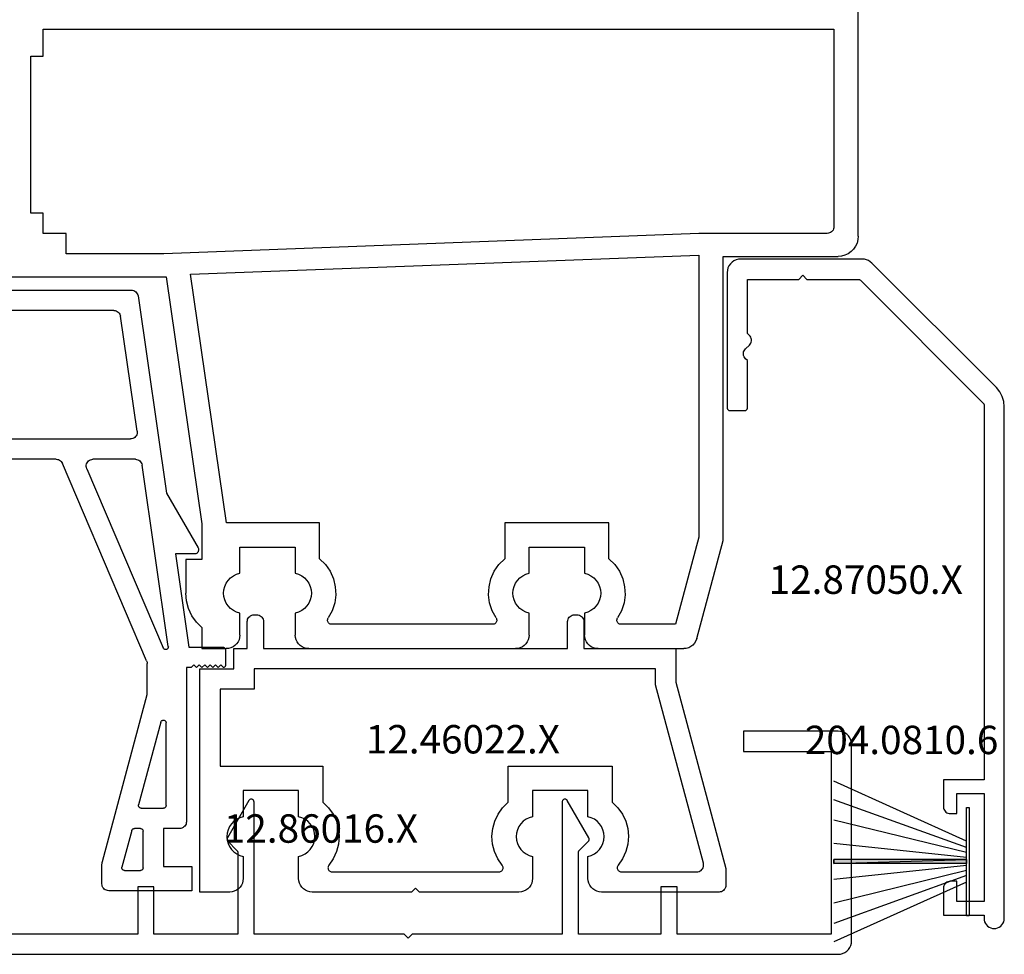
# Model space of a CAD drawing. Units: millimetres. Extents: x -1083 to 4234, y -12793 to -50.
# Drawn here: x 3687 to 3760, y -1125 to -1056 of the extents above; entities that cross this region are included whole.
import ezdxf
from ezdxf.enums import TextEntityAlignment as Align

# ---------------------------------------------------------------- set-up
doc = ezdxf.new("R2010")
doc.units = ezdxf.units.MM
for name, color, linetype in [('CrossSectionsGums', 1, 'Continuous'), ('CrossSectionsProfils', 7, 'Continuous'), ('CrossSectionsTexts', 3, 'Continuous')]:
    doc.layers.add(name, color=color, linetype=linetype)
doc.styles.get("Standard").update_dxf_attribs({"font": 'complex.shx', "height": 60})

# ---------------------------------------------------------------- blocks, each defined once
blk = doc.blocks.new('12_28063_X', base_point=(296.765, 1036.292))
at = {"layer": 'CrossSectionsProfils'}
for p, q in [((248.215, 1088.292), (250.015, 1088.292)), ((248.215, 1086.737), (248.215, 1088.292)), ((250.189, 1088.277), (250.015, 1088.292)), ((250.357, 1088.231), (250.189, 1088.277)), ((250.515, 1088.158), (250.357, 1088.231)), ((250.658, 1088.058), (250.515, 1088.158)), ((255.615, 1088.158), (255.472, 1088.058)), ((255.773, 1088.231), (255.615, 1088.158)), ((255.942, 1088.277), (255.773, 1088.231)), ((256.115, 1088.292), (255.942, 1088.277)), ((256.115, 1088.292), (271.415, 1088.292)), ((271.589, 1088.277), (271.415, 1088.292)), ((271.757, 1088.231), (271.589, 1088.277)), ((271.915, 1088.158), (271.757, 1088.231)), ((272.058, 1088.058), (271.915, 1088.158)), ((277.015, 1088.158), (276.872, 1088.058)), ((277.173, 1088.231), (277.015, 1088.158)), ((277.342, 1088.277), (277.173, 1088.231)), ((277.515, 1088.292), (277.342, 1088.277)), ((277.515, 1088.292), (283.854, 1088.292)), ((284.04, 1088.274), (283.854, 1088.292)), ((284.22, 1088.223), (284.04, 1088.274)), ((284.386, 1088.138), (284.22, 1088.223)), ((284.534, 1088.025), (284.386, 1088.138)), ((250.781, 1087.935), (250.658, 1088.058)), ((250.881, 1087.792), (250.781, 1087.935)), ((250.955, 1087.634), (250.881, 1087.792)), ((251, 1087.465), (250.955, 1087.634)), ((251.015, 1087.292), (251, 1087.465)), ((255.13, 1087.465), (255.115, 1087.292)), ((255.175, 1087.634), (255.13, 1087.465)), ((255.249, 1087.792), (255.175, 1087.634)), ((255.349, 1087.935), (255.249, 1087.792)), ((255.472, 1088.058), (255.349, 1087.935)), ((272.181, 1087.935), (272.058, 1088.058)), ((272.281, 1087.792), (272.181, 1087.935)), ((272.355, 1087.634), (272.281, 1087.792)), ((272.4, 1087.465), (272.355, 1087.634)), ((272.415, 1087.292), (272.4, 1087.465)), ((276.53, 1087.465), (276.515, 1087.292)), ((276.575, 1087.634), (276.53, 1087.465)), ((276.649, 1087.792), (276.575, 1087.634)), ((276.749, 1087.935), (276.649, 1087.792)), ((276.872, 1088.058), (276.749, 1087.935)), ((284.659, 1087.886), (284.534, 1088.025)), ((284.755, 1087.726), (284.659, 1087.886)), ((284.82, 1087.551), (284.755, 1087.726)), ((284.82, 1087.551), (286.765, 1080.292)), ((248.215, 1086.737), (247.801, 1086.33)), ((251.015, 1087.292), (251.015, 1085.661)), ((255.115, 1085.661), (255.115, 1087.292)), ((272.415, 1087.292), (272.415, 1085.661)), ((276.515, 1085.661), (276.515, 1087.292)), ((247.801, 1086.33), (247.466, 1085.856)), ((257.511, 1086.231), (257.509, 1086.177)), ((257.509, 1086.177), (257.516, 1086.124)), ((257.523, 1086.284), (257.511, 1086.231)), ((257.516, 1086.124), (257.533, 1086.072)), ((257.544, 1086.333), (257.523, 1086.284)), ((257.533, 1086.072), (257.559, 1086.025)), ((257.574, 1086.378), (257.544, 1086.333)), ((257.848, 1085.493), (257.559, 1086.025)), ((257.611, 1086.417), (257.574, 1086.378)), ((257.654, 1086.449), (257.611, 1086.417)), ((257.703, 1086.472), (257.654, 1086.449)), ((257.755, 1086.487), (257.703, 1086.472)), ((257.809, 1086.492), (257.755, 1086.487)), ((269.722, 1086.492), (257.809, 1086.492)), ((269.971, 1086.025), (269.683, 1085.493)), ((269.776, 1086.487), (269.722, 1086.492)), ((269.828, 1086.472), (269.776, 1086.487)), ((269.876, 1086.449), (269.828, 1086.472)), ((269.92, 1086.417), (269.876, 1086.449)), ((269.957, 1086.378), (269.92, 1086.417)), ((269.986, 1086.333), (269.957, 1086.378)), ((269.971, 1086.025), (269.997, 1086.072)), ((270.007, 1086.284), (269.986, 1086.333)), ((269.997, 1086.072), (270.014, 1086.124)), ((270.019, 1086.231), (270.007, 1086.284)), ((270.014, 1086.124), (270.022, 1086.177)), ((270.022, 1086.177), (270.019, 1086.231)), ((278.911, 1086.231), (278.909, 1086.177)), ((278.909, 1086.177), (278.916, 1086.124)), ((278.923, 1086.284), (278.911, 1086.231)), ((278.916, 1086.124), (278.933, 1086.072)), ((278.944, 1086.333), (278.923, 1086.284)), ((278.933, 1086.072), (278.959, 1086.025)), ((278.974, 1086.378), (278.944, 1086.333)), ((279.248, 1085.493), (278.959, 1086.025)), ((279.011, 1086.417), (278.974, 1086.378)), ((279.054, 1086.449), (279.011, 1086.417)), ((279.103, 1086.472), (279.054, 1086.449)), ((279.155, 1086.487), (279.103, 1086.472)), ((279.209, 1086.492), (279.155, 1086.487)), ((283.24, 1086.492), (279.209, 1086.492)), ((284.965, 1080.055), (283.24, 1086.492)), ((247.218, 1085.331), (247.066, 1084.77)), ((247.466, 1085.856), (247.218, 1085.331)), ((250.332, 1085.324), (250.153, 1085.14)), ((250.539, 1085.475), (250.332, 1085.324)), ((250.769, 1085.589), (250.539, 1085.475)), ((251.015, 1085.661), (250.769, 1085.589)), ((255.361, 1085.589), (255.115, 1085.661)), ((255.591, 1085.475), (255.361, 1085.589)), ((255.798, 1085.324), (255.591, 1085.475)), ((255.977, 1085.14), (255.798, 1085.324)), ((258.035, 1084.917), (257.848, 1085.493)), ((269.683, 1085.493), (269.496, 1084.917)), ((271.732, 1085.324), (271.553, 1085.14)), ((271.939, 1085.475), (271.732, 1085.324)), ((272.169, 1085.589), (271.939, 1085.475)), ((272.415, 1085.661), (272.169, 1085.589)), ((276.761, 1085.589), (276.515, 1085.661)), ((276.991, 1085.475), (276.761, 1085.589)), ((277.199, 1085.324), (276.991, 1085.475)), ((277.377, 1085.14), (277.199, 1085.324)), ((279.435, 1084.917), (279.248, 1085.493)), ((247.066, 1084.77), (247.015, 1084.192)), ((249.902, 1084.695), (249.837, 1084.447)), ((250.009, 1084.929), (249.902, 1084.695)), ((250.153, 1085.14), (250.009, 1084.929)), ((256.122, 1084.929), (255.977, 1085.14)), ((256.228, 1084.695), (256.122, 1084.929)), ((256.293, 1084.447), (256.228, 1084.695)), ((258.113, 1084.316), (258.035, 1084.917)), ((269.496, 1084.917), (269.418, 1084.316)), ((271.302, 1084.695), (271.237, 1084.447)), ((271.409, 1084.929), (271.302, 1084.695)), ((271.553, 1085.14), (271.409, 1084.929)), ((277.522, 1084.929), (277.377, 1085.14)), ((277.628, 1084.695), (277.522, 1084.929)), ((277.693, 1084.447), (277.628, 1084.695)), ((279.513, 1084.316), (279.435, 1084.917)), ((247.015, 1081.692), (247.015, 1084.192)), ((249.837, 1084.447), (249.815, 1084.192)), ((249.815, 1084.192), (249.837, 1083.936)), ((249.837, 1083.936), (249.902, 1083.688)), ((256.228, 1083.688), (256.293, 1083.936)), ((256.315, 1084.192), (256.293, 1084.447)), ((256.293, 1083.936), (256.315, 1084.192)), ((258.08, 1083.712), (258.113, 1084.316)), ((269.418, 1084.316), (269.45, 1083.712)), ((271.237, 1084.447), (271.215, 1084.192)), ((271.215, 1084.192), (271.237, 1083.936)), ((271.237, 1083.936), (271.302, 1083.688)), ((277.628, 1083.688), (277.693, 1083.936)), ((277.715, 1084.192), (277.693, 1084.447)), ((277.693, 1083.936), (277.715, 1084.192)), ((279.48, 1083.712), (279.513, 1084.316)), ((249.902, 1083.688), (250.009, 1083.455)), ((250.009, 1083.455), (250.153, 1083.243)), ((250.153, 1083.243), (250.332, 1083.059)), ((250.332, 1083.059), (250.539, 1082.908)), ((255.591, 1082.908), (255.798, 1083.059)), ((255.798, 1083.059), (255.977, 1083.243)), ((255.977, 1083.243), (256.122, 1083.455)), ((256.122, 1083.455), (256.228, 1083.688)), ((257.69, 1082.571), (257.937, 1083.123)), ((257.937, 1083.123), (258.08, 1083.712)), ((269.45, 1083.712), (269.593, 1083.123)), ((269.593, 1083.123), (269.841, 1082.571)), ((271.302, 1083.688), (271.409, 1083.455)), ((271.409, 1083.455), (271.553, 1083.243)), ((271.553, 1083.243), (271.732, 1083.059)), ((271.732, 1083.059), (271.939, 1082.908)), ((276.991, 1082.908), (277.199, 1083.059)), ((277.199, 1083.059), (277.377, 1083.243)), ((277.377, 1083.243), (277.522, 1083.455)), ((277.522, 1083.455), (277.628, 1083.688)), ((279.09, 1082.571), (279.337, 1083.123)), ((279.337, 1083.123), (279.48, 1083.712)), ((250.539, 1082.908), (250.769, 1082.795)), ((250.769, 1082.795), (251.015, 1082.722)), ((251.015, 1082.722), (251.015, 1080.792)), ((255.115, 1082.722), (255.361, 1082.795)), ((255.115, 1080.792), (255.115, 1082.722)), ((255.361, 1082.795), (255.591, 1082.908)), ((257.345, 1082.073), (257.69, 1082.571)), ((269.841, 1082.571), (270.185, 1082.073)), ((271.939, 1082.908), (272.169, 1082.795)), ((272.169, 1082.795), (272.415, 1082.722)), ((272.415, 1082.722), (272.415, 1080.792)), ((276.515, 1082.722), (276.761, 1082.795)), ((276.515, 1080.792), (276.515, 1082.722)), ((276.761, 1082.795), (276.991, 1082.908)), ((278.745, 1082.073), (279.09, 1082.571)), ((248.215, 1081.692), (247.015, 1081.692)), ((248.215, 1079.072), (248.215, 1081.692)), ((256.915, 1081.646), (257.345, 1082.073)), ((256.915, 1081.646), (256.915, 1078.992)), ((270.185, 1082.073), (270.615, 1081.646)), ((270.615, 1078.992), (270.615, 1081.646)), ((278.315, 1081.646), (278.745, 1082.073)), ((278.315, 1081.646), (278.315, 1078.992)), ((251.015, 1080.792), (255.115, 1080.792)), ((272.415, 1080.792), (276.515, 1080.792)), ((286.765, 1080.292), (286.765, 1059.292)), ((284.965, 1059.193), (284.965, 1080.055)), ((245.565, 1060.792), (248.215, 1079.072)), ((250.022, 1078.992), (247.359, 1060.618)), ((256.915, 1078.992), (250.022, 1078.992)), ((278.315, 1078.992), (270.615, 1078.992)), ((233.365, 1060.792), (245.565, 1060.792)), ((247.359, 1060.618), (284.965, 1059.193)), ((238.165, 1059.092), (238.165, 1057.592)), ((245.386, 1059.092), (238.165, 1059.092)), ((284.965, 1057.592), (245.386, 1059.092)), ((286.765, 1059.292), (295.265, 1059.292)), ((295.526, 1059.269), (295.265, 1059.292)), ((295.778, 1059.201), (295.526, 1059.269)), ((296.015, 1059.091), (295.778, 1059.201)), ((296.229, 1058.941), (296.015, 1059.091)), ((296.414, 1058.756), (296.229, 1058.941)), ((296.564, 1058.542), (296.414, 1058.756)), ((296.675, 1058.305), (296.564, 1058.542)), ((296.742, 1058.052), (296.675, 1058.305)), ((236.465, 1057.592), (236.465, 1056.092)), ((238.165, 1057.592), (236.465, 1057.592)), ((294.465, 1057.592), (284.965, 1057.592)), ((294.552, 1057.584), (294.465, 1057.592)), ((294.636, 1057.562), (294.552, 1057.584)), ((294.715, 1057.525), (294.636, 1057.562)), ((296.765, 1057.792), (296.742, 1058.052)), ((296.765, 1057.792), (296.765, 1036.792)), ((294.787, 1057.475), (294.715, 1057.525)), ((294.848, 1057.413), (294.787, 1057.475)), ((294.898, 1057.342), (294.848, 1057.413)), ((294.935, 1057.263), (294.898, 1057.342)), ((294.958, 1057.179), (294.935, 1057.263)), ((294.965, 1057.092), (294.958, 1057.179)), ((294.965, 1042.492), (294.965, 1057.092)), ((236.465, 1056.092), (235.565, 1056.092)), ((235.565, 1056.092), (235.565, 1044.492)), ((235.565, 1044.492), (236.465, 1044.492)), ((236.465, 1044.492), (236.465, 1042.492)), ((236.465, 1042.492), (294.965, 1042.492))]:
    blk.add_line(p, q, dxfattribs=at)
blk = doc.blocks.new('208_0502_6', base_point=(869.696, 132.231))
at = {"layer": 'CrossSectionsProfils'}
for p, q in [((847.493, 131.89), (847.473, 131.803)), ((847.529, 131.971), (847.493, 131.89)), ((847.578, 132.045), (847.529, 131.971)), ((847.64, 132.109), (847.578, 132.045)), ((847.713, 132.161), (847.64, 132.109)), ((847.793, 132.2), (847.713, 132.161)), ((847.879, 132.223), (847.793, 132.2)), ((847.968, 132.231), (847.879, 132.223)), ((890.425, 132.231), (847.968, 132.231)), ((890.514, 132.223), (890.425, 132.231)), ((890.6, 132.2), (890.514, 132.223)), ((890.68, 132.161), (890.6, 132.2)), ((890.752, 132.109), (890.68, 132.161)), ((890.814, 132.045), (890.752, 132.109)), ((890.864, 131.971), (890.814, 132.045)), ((890.899, 131.89), (890.864, 131.971)), ((890.92, 131.803), (890.899, 131.89)), ((847.473, 131.803), (845.361, 117.231)), ((893.031, 117.231), (890.92, 131.803)), ((848.792, 130.39), (848.771, 130.303)), ((848.827, 130.471), (848.792, 130.39)), ((848.877, 130.545), (848.827, 130.471)), ((848.939, 130.609), (848.877, 130.545)), ((849.011, 130.661), (848.939, 130.609)), ((849.091, 130.7), (849.011, 130.661)), ((849.177, 130.723), (849.091, 130.7)), ((849.266, 130.731), (849.177, 130.723)), ((849.266, 130.731), (856.946, 130.731)), ((857.033, 130.724), (856.946, 130.731)), ((857.117, 130.701), (857.033, 130.724)), ((857.196, 130.664), (857.117, 130.701)), ((857.268, 130.614), (857.196, 130.664)), ((857.329, 130.553), (857.268, 130.614)), ((857.379, 130.481), (857.329, 130.553)), ((857.416, 130.402), (857.379, 130.481)), ((857.439, 130.318), (857.416, 130.402)), ((858.977, 130.402), (858.954, 130.318)), ((859.013, 130.481), (858.977, 130.402)), ((859.063, 130.553), (859.013, 130.481)), ((859.125, 130.614), (859.063, 130.553)), ((859.196, 130.664), (859.125, 130.614)), ((859.275, 130.701), (859.196, 130.664)), ((859.36, 130.724), (859.275, 130.701)), ((859.446, 130.731), (859.36, 130.724)), ((859.446, 130.731), (878.946, 130.731)), ((879.033, 130.724), (878.946, 130.731)), ((879.117, 130.701), (879.033, 130.724)), ((879.196, 130.664), (879.117, 130.701)), ((879.268, 130.614), (879.196, 130.664)), ((879.329, 130.553), (879.268, 130.614)), ((879.379, 130.481), (879.329, 130.553)), ((879.416, 130.402), (879.379, 130.481)), ((879.439, 130.318), (879.416, 130.402)), ((880.977, 130.402), (880.954, 130.318)), ((881.013, 130.481), (880.977, 130.402)), ((881.063, 130.553), (881.013, 130.481)), ((881.125, 130.614), (881.063, 130.553)), ((881.196, 130.664), (881.125, 130.614)), ((881.275, 130.701), (881.196, 130.664)), ((881.36, 130.724), (881.275, 130.701)), ((881.446, 130.731), (881.36, 130.724)), ((881.446, 130.731), (889.127, 130.731)), ((889.216, 130.723), (889.127, 130.731)), ((889.302, 130.7), (889.216, 130.723)), ((889.382, 130.661), (889.302, 130.7)), ((889.454, 130.609), (889.382, 130.661)), ((889.516, 130.545), (889.454, 130.609)), ((889.566, 130.471), (889.516, 130.545)), ((889.601, 130.39), (889.566, 130.471)), ((889.622, 130.303), (889.601, 130.39)), ((847.54, 121.803), (848.771, 130.303)), ((857.446, 130.231), (857.439, 130.318)), ((857.446, 130.231), (857.446, 121.731)), ((858.954, 130.318), (858.946, 130.231)), ((858.946, 121.731), (858.946, 130.231)), ((879.446, 130.231), (879.439, 130.318)), ((879.446, 130.231), (879.446, 121.731)), ((880.954, 130.318), (880.946, 130.231)), ((880.946, 121.731), (880.946, 130.231)), ((889.622, 130.303), (890.854, 121.803)), ((847.54, 121.803), (847.535, 121.717)), ((847.535, 121.717), (847.544, 121.632)), ((847.544, 121.632), (847.568, 121.55)), ((857.416, 121.56), (857.439, 121.644)), ((857.439, 121.644), (857.446, 121.731)), ((858.946, 121.731), (858.954, 121.644)), ((858.954, 121.644), (858.977, 121.56)), ((879.416, 121.56), (879.439, 121.644)), ((879.439, 121.644), (879.446, 121.731)), ((880.946, 121.731), (880.954, 121.644)), ((880.954, 121.644), (880.977, 121.56)), ((890.825, 121.55), (890.849, 121.632)), ((890.849, 121.632), (890.859, 121.717)), ((890.859, 121.717), (890.854, 121.803)), ((847.568, 121.55), (847.606, 121.473)), ((847.606, 121.473), (847.656, 121.404)), ((847.656, 121.404), (847.718, 121.344)), ((847.718, 121.344), (847.788, 121.296)), ((847.788, 121.296), (847.866, 121.26)), ((847.866, 121.26), (847.949, 121.239)), ((847.949, 121.239), (848.034, 121.231)), ((856.946, 121.231), (848.034, 121.231)), ((856.946, 121.231), (857.033, 121.239)), ((857.033, 121.239), (857.117, 121.261)), ((857.117, 121.261), (857.196, 121.298)), ((857.196, 121.298), (857.268, 121.348)), ((857.268, 121.348), (857.329, 121.41)), ((857.329, 121.41), (857.379, 121.481)), ((857.379, 121.481), (857.416, 121.56)), ((858.977, 121.56), (859.013, 121.481)), ((859.013, 121.481), (859.063, 121.41)), ((859.063, 121.41), (859.125, 121.348)), ((859.125, 121.348), (859.196, 121.298)), ((859.196, 121.298), (859.275, 121.261)), ((859.275, 121.261), (859.36, 121.239)), ((859.36, 121.239), (859.446, 121.231)), ((878.946, 121.231), (859.446, 121.231)), ((878.946, 121.231), (879.033, 121.239)), ((879.033, 121.239), (879.117, 121.261)), ((879.117, 121.261), (879.196, 121.298)), ((879.196, 121.298), (879.268, 121.348)), ((879.268, 121.348), (879.329, 121.41)), ((879.329, 121.41), (879.379, 121.481)), ((879.379, 121.481), (879.416, 121.56)), ((880.977, 121.56), (881.013, 121.481)), ((881.013, 121.481), (881.063, 121.41)), ((881.063, 121.41), (881.125, 121.348)), ((881.125, 121.348), (881.196, 121.298)), ((881.196, 121.298), (881.275, 121.261)), ((881.275, 121.261), (881.36, 121.239)), ((881.36, 121.239), (881.446, 121.231)), ((890.359, 121.231), (881.446, 121.231)), ((890.359, 121.231), (890.445, 121.239)), ((890.445, 121.239), (890.527, 121.26)), ((890.527, 121.26), (890.605, 121.296)), ((890.605, 121.296), (890.676, 121.344)), ((890.676, 121.344), (890.737, 121.404)), ((890.737, 121.404), (890.788, 121.473)), ((890.788, 121.473), (890.825, 121.55)), ((847.235, 119.471), (847.199, 119.39)), ((847.284, 119.545), (847.235, 119.471)), ((847.346, 119.609), (847.284, 119.545)), ((847.418, 119.661), (847.346, 119.609)), ((847.499, 119.7), (847.418, 119.661)), ((847.585, 119.723), (847.499, 119.7)), ((847.673, 119.731), (847.585, 119.723)), ((847.673, 119.731), (850.809, 119.731)), ((850.898, 119.723), (850.809, 119.731)), ((850.984, 119.699), (850.898, 119.723)), ((851.065, 119.661), (850.984, 119.699)), ((851.138, 119.608), (851.065, 119.661)), ((851.2, 119.543), (851.138, 119.608)), ((851.249, 119.468), (851.2, 119.543)), ((851.284, 119.386), (851.249, 119.468)), ((853.106, 119.501), (853.067, 119.427)), ((853.156, 119.567), (853.106, 119.501)), ((853.217, 119.624), (853.156, 119.567)), ((853.287, 119.67), (853.217, 119.624)), ((853.363, 119.704), (853.287, 119.67)), ((853.444, 119.724), (853.363, 119.704)), ((853.527, 119.731), (853.444, 119.724)), ((853.527, 119.731), (884.866, 119.731)), ((884.949, 119.724), (884.866, 119.731)), ((885.03, 119.704), (884.949, 119.724)), ((885.106, 119.67), (885.03, 119.704)), ((885.176, 119.624), (885.106, 119.67)), ((885.236, 119.567), (885.176, 119.624)), ((885.287, 119.501), (885.236, 119.567)), ((885.326, 119.427), (885.287, 119.501)), ((887.144, 119.468), (887.109, 119.386)), ((887.193, 119.543), (887.144, 119.468)), ((887.255, 119.608), (887.193, 119.543)), ((887.328, 119.661), (887.255, 119.608)), ((887.408, 119.699), (887.328, 119.661)), ((887.495, 119.723), (887.408, 119.699)), ((887.584, 119.731), (887.495, 119.723)), ((887.584, 119.731), (890.719, 119.731)), ((890.808, 119.723), (890.719, 119.731)), ((890.894, 119.7), (890.808, 119.723)), ((890.974, 119.661), (890.894, 119.7)), ((891.047, 119.609), (890.974, 119.661)), ((891.109, 119.545), (891.047, 119.609)), ((891.158, 119.471), (891.109, 119.545)), ((891.194, 119.39), (891.158, 119.471)), ((845.234, 105.889), (847.179, 119.303)), ((851.269, 119.035), (845.616, 105.782)), ((846.837, 104.82), (853.067, 119.427)), ((847.199, 119.39), (847.179, 119.303)), ((851.269, 119.035), (851.296, 119.12)), ((851.304, 119.299), (851.284, 119.386)), ((851.296, 119.12), (851.308, 119.209)), ((851.308, 119.209), (851.304, 119.299)), ((885.326, 119.427), (891.556, 104.82)), ((887.089, 119.299), (887.084, 119.209)), ((887.084, 119.209), (887.096, 119.12)), ((887.109, 119.386), (887.089, 119.299)), ((887.096, 119.12), (887.124, 119.035)), ((892.777, 105.782), (887.124, 119.035)), ((891.214, 119.303), (891.194, 119.39)), ((891.214, 119.303), (893.159, 105.889)), ((845.361, 117.231), (843.036, 113.18)), ((895.357, 113.18), (893.031, 117.231)), ((843.001, 113.082), (842.996, 113.03)), ((842.996, 113.03), (843.001, 112.978)), ((843.014, 113.132), (843.001, 113.082)), ((843.001, 112.978), (843.015, 112.928)), ((843.036, 113.18), (843.014, 113.132)), ((843.015, 112.928), (843.037, 112.881)), ((895.356, 112.881), (895.378, 112.928)), ((895.379, 113.132), (895.357, 113.18)), ((895.378, 112.928), (895.392, 112.978)), ((895.392, 113.082), (895.379, 113.132)), ((895.396, 113.03), (895.392, 113.082)), ((895.392, 112.978), (895.396, 113.03)), ((843.037, 112.881), (843.067, 112.838)), ((843.067, 112.838), (843.104, 112.801)), ((843.104, 112.801), (843.147, 112.771)), ((843.147, 112.771), (843.194, 112.749)), ((843.194, 112.749), (843.244, 112.736)), ((843.244, 112.736), (843.296, 112.731)), ((843.296, 112.731), (844.71, 112.731)), ((844.71, 112.731), (843.71, 105.831)), ((894.683, 105.831), (893.683, 112.731)), ((893.683, 112.731), (895.096, 112.731)), ((895.096, 112.731), (895.148, 112.736)), ((895.148, 112.736), (895.199, 112.749)), ((895.199, 112.749), (895.246, 112.771)), ((895.246, 112.771), (895.289, 112.801)), ((895.289, 112.801), (895.326, 112.838)), ((895.326, 112.838), (895.356, 112.881)), ((840.999, 105.666), (840.996, 105.631)), ((840.996, 105.631), (840.996, 104.531)), ((841.008, 105.7), (840.999, 105.666)), ((841.023, 105.731), (841.008, 105.7)), ((841.043, 105.76), (841.023, 105.731)), ((841.068, 105.784), (841.043, 105.76)), ((841.096, 105.804), (841.068, 105.784)), ((841.128, 105.819), (841.096, 105.804)), ((841.162, 105.828), (841.128, 105.819)), ((841.196, 105.831), (841.162, 105.828)), ((843.71, 105.831), (841.196, 105.831)), ((845.234, 105.889), (845.232, 105.855)), ((845.232, 105.855), (845.236, 105.821)), ((845.236, 105.821), (845.245, 105.789)), ((845.245, 105.789), (845.26, 105.758)), ((845.26, 105.758), (845.279, 105.731)), ((845.279, 105.731), (845.304, 105.707)), ((845.304, 105.707), (845.331, 105.687)), ((845.331, 105.687), (845.362, 105.673)), ((845.362, 105.673), (845.394, 105.664)), ((845.394, 105.664), (845.428, 105.66)), ((845.428, 105.66), (845.462, 105.662)), ((845.462, 105.662), (845.495, 105.67)), ((845.495, 105.67), (845.526, 105.684)), ((845.526, 105.684), (845.554, 105.702)), ((845.554, 105.702), (845.579, 105.725)), ((845.579, 105.725), (845.6, 105.752)), ((845.6, 105.752), (845.616, 105.782)), ((892.777, 105.782), (892.793, 105.752)), ((892.793, 105.752), (892.813, 105.725)), ((892.813, 105.725), (892.838, 105.702)), ((892.838, 105.702), (892.867, 105.684)), ((892.867, 105.684), (892.898, 105.67)), ((892.898, 105.67), (892.931, 105.662)), ((892.931, 105.662), (892.965, 105.66)), ((892.965, 105.66), (892.998, 105.664)), ((892.998, 105.664), (893.031, 105.673)), ((893.031, 105.673), (893.062, 105.687)), ((893.062, 105.687), (893.089, 105.707)), ((893.089, 105.707), (893.113, 105.731)), ((893.113, 105.731), (893.133, 105.758)), ((893.133, 105.758), (893.148, 105.789)), ((893.148, 105.789), (893.157, 105.821)), ((893.157, 105.821), (893.161, 105.855)), ((893.161, 105.855), (893.159, 105.889)), ((897.196, 105.831), (894.683, 105.831)), ((897.231, 105.828), (897.196, 105.831)), ((897.265, 105.819), (897.231, 105.828)), ((897.296, 105.804), (897.265, 105.819)), ((897.325, 105.784), (897.296, 105.804)), ((897.35, 105.76), (897.325, 105.784)), ((897.37, 105.731), (897.35, 105.76)), ((897.384, 105.7), (897.37, 105.731)), ((897.393, 105.666), (897.384, 105.7)), ((897.396, 105.631), (897.393, 105.666)), ((897.396, 104.531), (897.396, 105.631)), ((840.996, 104.531), (840.999, 104.498)), ((840.999, 104.498), (841.008, 104.465)), ((841.008, 104.465), (841.021, 104.435)), ((841.021, 104.435), (841.04, 104.407)), ((841.04, 104.407), (841.063, 104.382)), ((841.063, 104.382), (841.09, 104.362)), ((841.09, 104.362), (841.12, 104.347)), ((841.12, 104.347), (841.152, 104.336)), ((841.152, 104.336), (841.346, 104.531)), ((841.346, 104.531), (841.546, 104.331)), ((841.546, 104.331), (841.746, 104.531)), ((841.746, 104.531), (841.946, 104.331)), ((841.946, 104.331), (842.146, 104.531)), ((842.146, 104.531), (842.346, 104.331)), ((842.346, 104.331), (842.546, 104.531)), ((842.546, 104.531), (842.746, 104.331)), ((842.746, 104.331), (842.946, 104.531)), ((842.946, 104.531), (843.146, 104.331)), ((843.146, 104.331), (843.346, 104.531)), ((843.346, 104.531), (843.546, 104.331)), ((843.546, 104.331), (843.896, 104.331)), ((843.896, 104.331), (843.896, 92.931)), ((846.799, 104.674), (846.796, 104.624)), ((846.796, 102.33), (846.796, 104.624)), ((846.807, 104.724), (846.799, 104.674)), ((846.819, 104.773), (846.807, 104.724)), ((846.837, 104.82), (846.819, 104.773)), ((891.574, 104.773), (891.556, 104.82)), ((891.586, 104.724), (891.574, 104.773)), ((891.594, 104.674), (891.586, 104.724)), ((891.596, 104.624), (891.594, 104.674)), ((891.596, 104.624), (891.596, 102.33)), ((894.496, 92.931), (894.496, 104.331)), ((894.496, 104.331), (894.846, 104.331)), ((894.846, 104.331), (895.046, 104.531)), ((895.046, 104.531), (895.246, 104.331)), ((895.246, 104.331), (895.446, 104.531)), ((895.446, 104.531), (895.646, 104.331)), ((895.646, 104.331), (895.846, 104.531)), ((895.846, 104.531), (896.046, 104.331)), ((896.046, 104.331), (896.246, 104.531)), ((896.246, 104.531), (896.446, 104.331)), ((896.446, 104.331), (896.646, 104.531)), ((896.646, 104.531), (896.846, 104.331)), ((896.846, 104.331), (897.046, 104.531)), ((897.046, 104.531), (897.241, 104.336)), ((897.241, 104.336), (897.273, 104.347)), ((897.273, 104.347), (897.303, 104.362)), ((897.303, 104.362), (897.33, 104.382)), ((897.33, 104.382), (897.353, 104.407)), ((897.353, 104.407), (897.372, 104.435)), ((897.372, 104.435), (897.385, 104.465)), ((897.385, 104.465), (897.394, 104.498)), ((897.394, 104.498), (897.396, 104.531)), ((850.112, 89.981), (846.796, 102.33)), ((891.596, 102.33), (888.281, 89.981)), ((845.4, 100.279), (845.396, 100.243)), ((845.396, 94.131), (845.396, 100.243)), ((845.409, 100.314), (845.4, 100.279)), ((845.425, 100.346), (845.409, 100.314)), ((845.446, 100.375), (845.425, 100.346)), ((845.472, 100.4), (845.446, 100.375)), ((845.502, 100.42), (845.472, 100.4)), ((845.535, 100.434), (845.502, 100.42)), ((845.57, 100.441), (845.535, 100.434)), ((845.606, 100.443), (845.57, 100.441)), ((845.642, 100.438), (845.606, 100.443)), ((845.676, 100.427), (845.642, 100.438)), ((845.707, 100.41), (845.676, 100.427)), ((845.735, 100.387), (845.707, 100.41)), ((845.759, 100.36), (845.735, 100.387)), ((845.777, 100.329), (845.759, 100.36)), ((845.79, 100.295), (845.777, 100.329)), ((845.79, 100.295), (847.431, 94.183)), ((890.962, 94.183), (892.603, 100.295)), ((892.616, 100.329), (892.603, 100.295)), ((892.634, 100.36), (892.616, 100.329)), ((892.657, 100.387), (892.634, 100.36)), ((892.685, 100.41), (892.657, 100.387)), ((892.717, 100.427), (892.685, 100.41)), ((892.751, 100.438), (892.717, 100.427)), ((892.787, 100.443), (892.751, 100.438)), ((892.823, 100.441), (892.787, 100.443)), ((892.858, 100.434), (892.823, 100.441)), ((892.891, 100.42), (892.858, 100.434)), ((892.921, 100.4), (892.891, 100.42)), ((892.947, 100.375), (892.921, 100.4)), ((892.968, 100.346), (892.947, 100.375)), ((892.984, 100.314), (892.968, 100.346)), ((892.993, 100.279), (892.984, 100.314)), ((892.996, 100.243), (892.993, 100.279)), ((892.996, 100.243), (892.996, 94.131)), ((845.396, 94.131), (845.399, 94.096)), ((845.399, 94.096), (845.408, 94.063)), ((845.408, 94.063), (845.423, 94.031)), ((845.423, 94.031), (845.443, 94.003)), ((845.443, 94.003), (845.468, 93.978)), ((845.468, 93.978), (845.496, 93.958)), ((845.496, 93.958), (845.528, 93.943)), ((847.303, 93.942), (847.333, 93.956)), ((847.333, 93.956), (847.361, 93.974)), ((847.361, 93.974), (847.386, 93.997)), ((847.386, 93.997), (847.406, 94.023)), ((847.406, 94.023), (847.421, 94.053)), ((847.421, 94.053), (847.432, 94.084)), ((847.437, 94.15), (847.431, 94.183)), ((847.432, 94.084), (847.437, 94.117)), ((847.437, 94.117), (847.437, 94.15)), ((890.962, 94.183), (890.956, 94.15)), ((890.956, 94.15), (890.956, 94.117)), ((890.956, 94.117), (890.961, 94.084)), ((890.961, 94.084), (890.971, 94.053)), ((890.971, 94.053), (890.987, 94.023)), ((890.987, 94.023), (891.007, 93.997)), ((891.007, 93.997), (891.032, 93.974)), ((891.032, 93.974), (891.059, 93.956)), ((891.059, 93.956), (891.09, 93.942)), ((892.865, 93.943), (892.896, 93.958)), ((892.896, 93.958), (892.925, 93.978)), ((892.925, 93.978), (892.95, 94.003)), ((892.95, 94.003), (892.97, 94.031)), ((892.97, 94.031), (892.984, 94.063)), ((892.984, 94.063), (892.993, 94.096)), ((892.993, 94.096), (892.996, 94.131)), ((845.528, 93.943), (845.562, 93.934)), ((845.562, 93.934), (845.596, 93.931)), ((847.238, 93.931), (845.596, 93.931)), ((847.238, 93.931), (847.271, 93.934)), ((847.271, 93.934), (847.303, 93.942)), ((891.09, 93.942), (891.122, 93.934)), ((891.122, 93.934), (891.155, 93.931)), ((892.796, 93.931), (891.155, 93.931)), ((892.796, 93.931), (892.831, 93.934)), ((892.831, 93.934), (892.865, 93.943)), ((843.896, 92.931), (843.904, 92.844)), ((843.904, 92.844), (843.927, 92.76)), ((843.927, 92.76), (843.963, 92.681)), ((843.963, 92.681), (844.013, 92.61)), ((844.013, 92.61), (844.075, 92.548)), ((844.075, 92.548), (844.146, 92.498)), ((844.146, 92.498), (844.225, 92.461)), ((894.167, 92.461), (894.246, 92.498)), ((894.246, 92.498), (894.318, 92.548)), ((894.318, 92.548), (894.379, 92.61)), ((894.379, 92.61), (894.429, 92.681)), ((894.429, 92.681), (894.466, 92.76)), ((894.466, 92.76), (894.489, 92.844)), ((894.489, 92.844), (894.496, 92.931)), ((844.225, 92.461), (844.31, 92.439)), ((844.31, 92.439), (844.396, 92.431)), ((844.396, 92.431), (845.596, 92.431)), ((845.596, 92.431), (845.596, 89.631)), ((847.099, 92.266), (847.096, 92.231)), ((847.096, 89.531), (847.096, 92.231)), ((847.108, 92.3), (847.099, 92.266)), ((847.123, 92.331), (847.108, 92.3)), ((847.143, 92.36), (847.123, 92.331)), ((847.168, 92.384), (847.143, 92.36)), ((847.196, 92.404), (847.168, 92.384)), ((847.228, 92.419), (847.196, 92.404)), ((847.262, 92.428), (847.228, 92.419)), ((847.296, 92.431), (847.262, 92.428)), ((847.296, 92.431), (847.748, 92.431)), ((847.785, 92.428), (847.748, 92.431)), ((847.821, 92.417), (847.785, 92.428)), ((847.854, 92.401), (847.821, 92.417)), ((847.884, 92.378), (847.854, 92.401)), ((847.909, 92.35), (847.884, 92.378)), ((847.928, 92.318), (847.909, 92.35)), ((847.941, 92.283), (847.928, 92.318)), ((847.941, 92.283), (848.666, 89.583)), ((889.727, 89.583), (890.452, 92.283)), ((890.465, 92.318), (890.452, 92.283)), ((890.484, 92.35), (890.465, 92.318)), ((890.509, 92.378), (890.484, 92.35)), ((890.539, 92.401), (890.509, 92.378)), ((890.572, 92.417), (890.539, 92.401)), ((890.608, 92.428), (890.572, 92.417)), ((890.645, 92.431), (890.608, 92.428)), ((890.645, 92.431), (891.096, 92.431)), ((891.131, 92.428), (891.096, 92.431)), ((891.165, 92.419), (891.131, 92.428)), ((891.196, 92.404), (891.165, 92.419)), ((891.225, 92.384), (891.196, 92.404)), ((891.25, 92.36), (891.225, 92.384)), ((891.27, 92.331), (891.25, 92.36)), ((891.284, 92.3), (891.27, 92.331)), ((891.293, 92.266), (891.284, 92.3)), ((891.296, 92.231), (891.293, 92.266)), ((891.296, 92.231), (891.296, 89.531)), ((892.796, 89.631), (892.796, 92.431)), ((892.796, 92.431), (893.996, 92.431)), ((893.996, 92.431), (894.083, 92.439)), ((894.083, 92.439), (894.167, 92.461)), ((843.496, 89.631), (843.496, 87.831)), ((845.596, 89.631), (843.496, 89.631)), ((850.127, 89.917), (850.112, 89.981)), ((850.138, 89.852), (850.127, 89.917)), ((850.144, 89.787), (850.138, 89.852)), ((850.146, 89.721), (850.144, 89.787)), ((850.146, 88.331), (850.146, 89.721)), ((888.249, 89.787), (888.246, 89.721)), ((888.246, 89.721), (888.246, 88.331)), ((888.255, 89.852), (888.249, 89.787)), ((888.266, 89.917), (888.255, 89.852)), ((888.281, 89.981), (888.266, 89.917)), ((894.896, 89.631), (892.796, 89.631)), ((894.896, 87.831), (894.896, 89.631)), ((847.096, 89.531), (847.099, 89.496)), ((847.099, 89.496), (847.108, 89.463)), ((847.108, 89.463), (847.123, 89.431)), ((847.123, 89.431), (847.143, 89.403)), ((847.143, 89.403), (847.168, 89.378)), ((847.168, 89.378), (847.196, 89.358)), ((847.196, 89.358), (847.228, 89.343)), ((847.228, 89.343), (847.262, 89.334)), ((847.262, 89.334), (847.296, 89.331)), ((848.473, 89.331), (847.296, 89.331)), ((848.473, 89.331), (848.506, 89.334)), ((848.506, 89.334), (848.538, 89.342)), ((848.538, 89.342), (848.569, 89.356)), ((848.569, 89.356), (848.596, 89.374)), ((848.596, 89.374), (848.621, 89.397)), ((848.621, 89.397), (848.641, 89.423)), ((848.641, 89.423), (848.657, 89.453)), ((848.657, 89.453), (848.667, 89.484)), ((848.672, 89.55), (848.666, 89.583)), ((848.667, 89.484), (848.672, 89.517)), ((848.672, 89.517), (848.672, 89.55)), ((889.727, 89.583), (889.721, 89.55)), ((889.721, 89.55), (889.721, 89.517)), ((889.721, 89.517), (889.726, 89.484)), ((889.726, 89.484), (889.736, 89.453)), ((889.736, 89.453), (889.752, 89.423)), ((889.752, 89.423), (889.772, 89.397)), ((889.772, 89.397), (889.796, 89.374)), ((889.796, 89.374), (889.824, 89.356)), ((889.824, 89.356), (889.855, 89.342)), ((889.855, 89.342), (889.887, 89.334)), ((889.887, 89.334), (889.92, 89.331)), ((891.096, 89.331), (889.92, 89.331)), ((891.096, 89.331), (891.131, 89.334)), ((891.131, 89.334), (891.165, 89.343)), ((891.165, 89.343), (891.196, 89.358)), ((891.196, 89.358), (891.225, 89.378)), ((891.225, 89.378), (891.25, 89.403)), ((891.25, 89.403), (891.27, 89.431)), ((891.27, 89.431), (891.284, 89.463)), ((891.284, 89.463), (891.293, 89.496)), ((891.293, 89.496), (891.296, 89.531)), ((850.079, 88.081), (850.116, 88.16)), ((850.116, 88.16), (850.139, 88.244)), ((850.139, 88.244), (850.146, 88.331)), ((888.246, 88.331), (888.254, 88.244)), ((888.254, 88.244), (888.277, 88.16)), ((888.277, 88.16), (888.313, 88.081)), ((843.496, 87.831), (849.646, 87.831)), ((849.646, 87.831), (849.733, 87.839)), ((849.733, 87.839), (849.817, 87.861)), ((849.817, 87.861), (849.896, 87.898)), ((849.896, 87.898), (849.968, 87.948)), ((849.968, 87.948), (850.029, 88.01)), ((850.029, 88.01), (850.079, 88.081)), ((888.313, 88.081), (888.363, 88.01)), ((888.363, 88.01), (888.425, 87.948)), ((888.425, 87.948), (888.496, 87.898)), ((888.496, 87.898), (888.575, 87.861)), ((888.575, 87.861), (888.66, 87.839)), ((888.66, 87.839), (888.746, 87.831)), ((888.746, 87.831), (894.896, 87.831))]:
    blk.add_line(p, q, dxfattribs=at)
blk = doc.blocks.new('12_46022_X_TEXT_2', base_point=(-3.7, -1102))
at = {"layer": 'CrossSectionsTexts'}
blk.add_text('12.46022.X', height=2.1, dxfattribs=at).set_placement((-0.25, -1109.75), align=Align.CENTER)
blk = doc.blocks.new('12_46022_X', base_point=(734.953, 103.198))
at = {"layer": 'CrossSectionsProfils', "flags": 128}
for points in [[(715.753, 103.198), (715.753, 100.714), (712.053, 86.934), (712.053, 85.698), (712.06, 85.611), (712.083, 85.527), (712.12, 85.448), (712.17, 85.377), (712.231, 85.315), (712.303, 85.265), (712.382, 85.228), (712.466, 85.206), (712.553, 85.198), (721.253, 85.198), (721.427, 85.213), (721.595, 85.258), (721.753, 85.332), (721.896, 85.432), (722.019, 85.555), (722.119, 85.698), (722.193, 85.856), (722.238, 86.024), (722.253, 86.198), (722.253, 87.828), (722.007, 87.901), (721.777, 88.014), (721.57, 88.165), (721.391, 88.349), (721.246, 88.561), (721.14, 88.795), (721.075, 89.043), (721.053, 89.298), (721.075, 89.554), (721.14, 89.802), (721.246, 90.035), (721.391, 90.247), (721.57, 90.431), (721.777, 90.582), (722.007, 90.695), (722.253, 90.768), (722.253, 92.698), (726.353, 92.698), (726.353, 90.768), (726.599, 90.695), (726.829, 90.582), (727.036, 90.431), (727.215, 90.247), (727.359, 90.035), (727.466, 89.802), (727.531, 89.554), (727.553, 89.298), (727.531, 89.043), (727.466, 88.795), (727.359, 88.561), (727.215, 88.349), (727.036, 88.165), (726.829, 88.014), (726.599, 87.901), (726.353, 87.828), (726.353, 86.198), (726.368, 86.024), (726.413, 85.856), (726.487, 85.698), (726.587, 85.555), (726.71, 85.432), (726.853, 85.332), (727.011, 85.258), (727.179, 85.213), (727.353, 85.198), (734.703, 85.198), (735.003, 85.498), (735.303, 85.198), (742.653, 85.198), (742.827, 85.213), (742.995, 85.258), (743.153, 85.332), (743.296, 85.432), (743.419, 85.555), (743.519, 85.698), (743.593, 85.856), (743.638, 86.024), (743.653, 86.198), (743.653, 87.828), (743.407, 87.901), (743.177, 88.014), (742.97, 88.165), (742.791, 88.349), (742.646, 88.561), (742.54, 88.795), (742.475, 89.043), (742.453, 89.298), (742.475, 89.554), (742.54, 89.802), (742.646, 90.035), (742.791, 90.247), (742.97, 90.431), (743.177, 90.582), (743.407, 90.695), (743.653, 90.768), (743.653, 92.698), (747.753, 92.698), (747.753, 90.768), (747.999, 90.695), (748.229, 90.582), (748.436, 90.431), (748.615, 90.247), (748.759, 90.035), (748.866, 89.802), (748.931, 89.554), (748.953, 89.298), (748.931, 89.043), (748.866, 88.795), (748.759, 88.561), (748.615, 88.349), (748.436, 88.165), (748.229, 88.014), (747.999, 87.901), (747.753, 87.828), (747.753, 86.198), (747.768, 86.024), (747.813, 85.856), (747.887, 85.698), (747.987, 85.555), (748.11, 85.432), (748.253, 85.332), (748.411, 85.258), (748.579, 85.213), (748.753, 85.198), (750.953, 85.198), (750.953, 101.698), (748.453, 101.698), (748.453, 103.198), (747.453, 103.198), (747.453, 105.198), (747.445, 105.285), (747.423, 105.369), (747.386, 105.448), (747.336, 105.519), (747.274, 105.581), (747.203, 105.631), (747.124, 105.668), (747.04, 105.69), (746.953, 105.698), (746.753, 105.698), (746.666, 105.69), (746.582, 105.668), (746.503, 105.631), (746.431, 105.581), (746.37, 105.519), (746.32, 105.448), (746.283, 105.369), (746.26, 105.285), (746.253, 105.198), (746.253, 103.198), (723.753, 103.198), (723.753, 105.198), (723.745, 105.285), (723.723, 105.369), (723.686, 105.448), (723.636, 105.519), (723.574, 105.581), (723.503, 105.631), (723.424, 105.668), (723.34, 105.69), (723.253, 105.698), (723.053, 105.698), (722.966, 105.69), (722.882, 105.668), (722.803, 105.631), (722.731, 105.581), (722.67, 105.519), (722.62, 105.448), (722.583, 105.369), (722.56, 105.285), (722.553, 105.198), (722.553, 103.198), (715.753, 103.198)], [(728.153, 94.498), (720.453, 94.498), (720.453, 91.844), (720.042, 91.439), (719.708, 90.97), (719.46, 90.449), (719.307, 89.894), (719.253, 89.32), (719.3, 88.745), (719.445, 88.187), (719.686, 87.664), (720.014, 87.19), (720.044, 87.147), (720.066, 87.099), (720.079, 87.049), (720.083, 86.997), (720.079, 86.945), (720.065, 86.895), (720.043, 86.847), (720.013, 86.805), (719.976, 86.768), (719.933, 86.738), (719.886, 86.716), (719.835, 86.703), (719.783, 86.698), (714.195, 86.698), (714.112, 86.705), (714.031, 86.726), (713.955, 86.759), (713.885, 86.805), (713.825, 86.862), (713.774, 86.928), (713.735, 87.001), (713.709, 87.08), (713.696, 87.163), (713.697, 87.246), (713.712, 87.328), (717.253, 100.516), (717.253, 101.698), (746.953, 101.698), (746.953, 100.198), (749.453, 100.198), (749.453, 94.498), (741.853, 94.498), (741.853, 91.844), (741.442, 91.439), (741.108, 90.97), (740.86, 90.449), (740.707, 89.894), (740.653, 89.32), (740.7, 88.745), (740.845, 88.187), (741.086, 87.664), (741.414, 87.19), (741.444, 87.147), (741.466, 87.099), (741.479, 87.049), (741.483, 86.997), (741.479, 86.945), (741.465, 86.895), (741.443, 86.847), (741.413, 86.805), (741.376, 86.768), (741.333, 86.738), (741.286, 86.716), (741.235, 86.703), (741.183, 86.698), (728.822, 86.698), (728.77, 86.703), (728.72, 86.716), (728.673, 86.738), (728.63, 86.768), (728.593, 86.805), (728.563, 86.847), (728.541, 86.895), (728.527, 86.945), (728.522, 86.997), (728.527, 87.049), (728.54, 87.099), (728.562, 87.147), (728.592, 87.19), (728.92, 87.664), (729.16, 88.187), (729.306, 88.745), (729.353, 89.32), (729.299, 89.894), (729.146, 90.449), (728.898, 90.97), (728.564, 91.439), (728.153, 91.844), (728.153, 94.498)]]:
    blk.add_lwpolyline(points, dxfattribs=at)
blk = doc.blocks.new('12_86016_X_TEXT', base_point=(-17.4, -1116.1))
at = {"layer": 'CrossSectionsTexts'}
blk.add_text('12.86016.X', height=2.1, dxfattribs=at).set_placement((-10.75, -1116.35), align=Align.CENTER)
blk = doc.blocks.new('12_86016_X', base_point=(-409.762, 2837.074))
at = {"layer": 'CrossSectionsProfils', "flags": 128}
blk.add_lwpolyline([(-364.862, 2828.574), (-364.689, 2828.589), (-364.52, 2828.634), (-364.362, 2828.708), (-364.219, 2828.808), (-364.096, 2828.931), (-363.996, 2829.074), (-363.922, 2829.232), (-363.877, 2829.4), (-363.862, 2829.574), (-363.862, 2844.074), (-363.877, 2844.248), (-363.922, 2844.416), (-363.996, 2844.574), (-364.096, 2844.717), (-364.219, 2844.84), (-364.362, 2844.94), (-364.52, 2845.014), (-364.689, 2845.059), (-364.862, 2845.074), (-371.862, 2845.074), (-371.862, 2843.574), (-365.362, 2843.574), (-365.362, 2830.074), (-376.762, 2830.074), (-376.762, 2833.573), (-377.962, 2833.573), (-377.962, 2830.074), (-384.062, 2830.074), (-384.062, 2836.108), (-384.06, 2836.14), (-384.052, 2836.17), (-384.04, 2836.199), (-384.024, 2836.226), (-384.004, 2836.25), (-383.321, 2836.933), (-383.3, 2836.957), (-383.283, 2836.985), (-383.271, 2837.016), (-383.264, 2837.048), (-383.262, 2837.08), (-383.266, 2837.113), (-383.275, 2837.144), (-383.289, 2837.174), (-384.889, 2839.945), (-384.909, 2839.974), (-384.934, 2839.998), (-384.962, 2840.018), (-384.994, 2840.033), (-385.027, 2840.042), (-385.062, 2840.045), (-385.097, 2840.042), (-385.131, 2840.033), (-385.162, 2840.018), (-385.191, 2839.998), (-385.215, 2839.974), (-385.235, 2839.945), (-385.25, 2839.914), (-385.259, 2839.88), (-385.262, 2839.845), (-385.262, 2830.074), (-396.362, 2830.074), (-396.662, 2829.774), (-396.962, 2830.074), (-408.062, 2830.074), (-408.062, 2839.845), (-408.065, 2839.88), (-408.074, 2839.914), (-408.089, 2839.945), (-408.109, 2839.974), (-408.134, 2839.998), (-408.162, 2840.018), (-408.194, 2840.033), (-408.227, 2840.042), (-408.262, 2840.045), (-408.297, 2840.042), (-408.331, 2840.033), (-408.362, 2840.018), (-408.391, 2839.998), (-408.415, 2839.974), (-408.435, 2839.945), (-410.035, 2837.174), (-410.049, 2837.144), (-410.058, 2837.113), (-410.062, 2837.08), (-410.06, 2837.048), (-410.054, 2837.016), (-410.042, 2836.985), (-410.025, 2836.957), (-410.004, 2836.933), (-409.321, 2836.25), (-409.3, 2836.226), (-409.284, 2836.199), (-409.272, 2836.17), (-409.265, 2836.14), (-409.262, 2836.108), (-409.262, 2830.074), (-415.462, 2830.074), (-415.462, 2833.573), (-416.662, 2833.573), (-416.662, 2830.074), (-432.962, 2830.074), (-433.1, 2830.219), (-433.168, 2830.278), (-433.245, 2830.324), (-433.329, 2830.356), (-433.417, 2830.372), (-433.507, 2830.372), (-433.596, 2830.356), (-433.68, 2830.324), (-433.757, 2830.278), (-433.824, 2830.219), (-434.1, 2829.929), (-434.168, 2829.87), (-434.245, 2829.824), (-434.329, 2829.792), (-434.417, 2829.776), (-434.507, 2829.776), (-434.596, 2829.792), (-434.68, 2829.824), (-434.757, 2829.87), (-434.824, 2829.929), (-434.962, 2830.074), (-437.962, 2830.074), (-437.962, 2838.974), (-437.977, 2839.148), (-438.022, 2839.316), (-438.096, 2839.474), (-438.196, 2839.617), (-438.319, 2839.74), (-438.462, 2839.84), (-438.62, 2839.914), (-438.789, 2839.959), (-438.962, 2839.974), (-441.362, 2839.974), (-441.536, 2839.959), (-441.704, 2839.914), (-441.862, 2839.84), (-442.005, 2839.74), (-442.128, 2839.617), (-442.228, 2839.474), (-442.302, 2839.316), (-442.347, 2839.148), (-442.362, 2838.974), (-442.362, 2836.674), (-441.762, 2836.674), (-441.675, 2836.682), (-441.591, 2836.704), (-441.512, 2836.741), (-441.441, 2836.791), (-441.379, 2836.853), (-441.329, 2836.924), (-441.292, 2837.003), (-441.27, 2837.087), (-441.262, 2837.174), (-441.262, 2838.774), (-439.462, 2838.774), (-439.462, 2837.174), (-439.962, 2836.674), (-439.462, 2836.174), (-439.462, 2832.374), (-439.962, 2831.874), (-439.462, 2831.374), (-439.462, 2829.774), (-441.262, 2829.774), (-441.262, 2831.374), (-441.27, 2831.461), (-441.292, 2831.545), (-441.329, 2831.624), (-441.379, 2831.695), (-441.441, 2831.757), (-441.512, 2831.807), (-441.591, 2831.844), (-441.675, 2831.866), (-441.762, 2831.874), (-442.362, 2831.874), (-442.362, 2829.574), (-442.347, 2829.4), (-442.302, 2829.232), (-442.228, 2829.074), (-442.128, 2828.931), (-442.005, 2828.808), (-441.862, 2828.708), (-441.704, 2828.634), (-441.536, 2828.589), (-441.362, 2828.574), (-364.862, 2828.574)], dxfattribs=at)
blk = doc.blocks.new('12_87050_X_TEXT_2', base_point=(19.2, -1084.3))
at = {"layer": 'CrossSectionsTexts'}
blk.add_text('12.87050.X', height=2.1, dxfattribs=at).set_placement((29.55, -1097.95), align=Align.CENTER)
blk = doc.blocks.new('12_87050_X', base_point=(1525.215, 3645.931))
at = {"layer": 'CrossSectionsProfils', "flags": 128}
blk.add_lwpolyline([(1515.404, 3655.531), (1515.365, 3655.528), (1515.328, 3655.516), (1515.293, 3655.498), (1515.263, 3655.473), (1506.173, 3646.383), (1506.153, 3646.359), (1506.136, 3646.332), (1506.124, 3646.303), (1506.117, 3646.273), (1506.115, 3646.241), (1506.115, 3618.531), (1509.115, 3618.531), (1509.115, 3616.531), (1509.107, 3616.445), (1509.084, 3616.36), (1509.048, 3616.281), (1508.998, 3616.21), (1508.936, 3616.148), (1508.865, 3616.098), (1508.786, 3616.062), (1508.701, 3616.039), (1508.615, 3616.031), (1508.115, 3616.031), (1508.115, 3617.531), (1506.115, 3617.531), (1506.115, 3609.531), (1508.115, 3609.531), (1508.115, 3611.031), (1508.615, 3611.031), (1508.701, 3611.024), (1508.786, 3611.001), (1508.865, 3610.964), (1508.936, 3610.914), (1508.998, 3610.853), (1509.048, 3610.781), (1509.084, 3610.702), (1509.107, 3610.618), (1509.115, 3610.531), (1509.115, 3608.531), (1506.115, 3608.531), (1506.115, 3608.281), (1506.103, 3608.151), (1506.069, 3608.025), (1506.014, 3607.906), (1505.939, 3607.799), (1505.847, 3607.707), (1505.74, 3607.632), (1505.621, 3607.577), (1505.495, 3607.543), (1505.365, 3607.531), (1505.234, 3607.543), (1505.108, 3607.577), (1504.99, 3607.632), (1504.882, 3607.707), (1504.79, 3607.799), (1504.715, 3607.906), (1504.66, 3608.025), (1504.626, 3608.151), (1504.615, 3608.281), (1504.615, 3646.117), (1504.653, 3646.507), (1504.767, 3646.883), (1504.952, 3647.228), (1505.2, 3647.531), (1514.407, 3656.739), (1514.527, 3656.84), (1514.661, 3656.922), (1514.805, 3656.982), (1514.958, 3657.019), (1515.115, 3657.031), (1524.115, 3657.031), (1524.288, 3657.016), (1524.457, 3656.971), (1524.615, 3656.897), (1524.757, 3656.797), (1524.881, 3656.674), (1524.981, 3656.531), (1525.054, 3656.373), (1525.099, 3656.205), (1525.115, 3656.031), (1525.115, 3646.031), (1525.111, 3645.997), (1525.102, 3645.963), (1525.088, 3645.931), (1525.068, 3645.903), (1525.043, 3645.878), (1525.015, 3645.858), (1524.983, 3645.843), (1524.949, 3645.834), (1524.915, 3645.831), (1523.815, 3645.831), (1523.78, 3645.834), (1523.746, 3645.843), (1523.715, 3645.858), (1523.686, 3645.878), (1523.661, 3645.903), (1523.641, 3645.931), (1523.627, 3645.963), (1523.618, 3645.997), (1523.615, 3646.031), (1523.615, 3649.531), (1523.759, 3649.669), (1523.819, 3649.737), (1523.865, 3649.814), (1523.896, 3649.898), (1523.912, 3649.987), (1523.912, 3650.076), (1523.896, 3650.165), (1523.865, 3650.249), (1523.819, 3650.326), (1523.759, 3650.394), (1523.47, 3650.669), (1523.41, 3650.737), (1523.364, 3650.814), (1523.333, 3650.898), (1523.317, 3650.987), (1523.317, 3651.076), (1523.333, 3651.165), (1523.364, 3651.249), (1523.41, 3651.326), (1523.47, 3651.394), (1523.615, 3651.531), (1523.615, 3655.531), (1519.815, 3655.531), (1519.515, 3655.831), (1519.215, 3655.531), (1515.404, 3655.531)], dxfattribs=at)
blk = doc.blocks.new('204_0810_6_TEXT_2', base_point=(37.2, -1111.8))
at = {"layer": 'CrossSectionsTexts'}
blk.add_text('204.0810.6', height=2.1, dxfattribs=at).set_placement((32.2, -1109.8), align=Align.CENTER)
blk = doc.blocks.new('204_0810_6', base_point=(1899.729, 1464.394))
at = {"layer": 'CrossSectionsGums'}
for points in [[(1905.524, 1464.194), (1905.524, 1454.394), (1905.824, 1454.394), (1905.824, 1454.394)], [(1905.524, 1464.194), (1905.824, 1464.194), (1905.824, 1454.394), (1905.824, 1454.394)]]:
    blk.add_hatch(color=256, dxfattribs=at).paths.add_polyline_path(points, flags=0)
at = {"layer": 'CrossSectionsGums', "color": 252, "true_color": 0x848484}
for p, q in [((1904.155, 1464.194), (1899.729, 1454.394)), ((1904.639, 1464.194), (1901.1, 1454.394)), ((1901.674, 1464.394), (1909.674, 1464.394)), ((1901.674, 1464.194), (1901.674, 1464.394)), ((1909.674, 1464.194), (1901.674, 1464.194)), ((1905.004, 1464.194), (1902.606, 1454.394)), ((1905.373, 1464.194), (1904.346, 1454.394)), ((1905.524, 1464.194), (1905.524, 1454.394)), ((1905.524, 1464.194), (1905.524, 1454.394)), ((1905.824, 1464.194), (1905.824, 1454.394)), ((1905.824, 1464.194), (1905.824, 1454.394)), ((1905.974, 1464.194), (1907.002, 1454.394)), ((1906.344, 1464.194), (1908.741, 1454.394)), ((1906.708, 1464.194), (1910.248, 1454.394)), ((1907.192, 1464.194), (1911.619, 1454.394)), ((1909.674, 1464.394), (1909.674, 1464.194)), ((1905.824, 1454.394), (1905.524, 1454.394))]:
    blk.add_line(p, q, dxfattribs=at)
at = {"layer": 'CrossSectionsGums', "color": 7, "flags": 128}
for points in [[(1905.524, 1464.194), (1905.524, 1454.394), (1905.824, 1454.394), (1905.824, 1454.394)], [(1905.524, 1464.194), (1905.824, 1464.194), (1905.824, 1454.394), (1905.824, 1454.394)]]:
    blk.add_lwpolyline(points, close=True, dxfattribs=at)
blk = doc.blocks.new('CS_7VERT1', base_point=(0, -520))
at = {"layer": 'CrossSectionsGums', "rotation": 270}
blk.add_blockref('204_0810_6', (37.2, -1111.8), dxfattribs=at)
at = {"layer": 'CrossSectionsProfils', "yscale": -1}
blk.add_blockref('12_28063_X', (29, -1050), dxfattribs=at)
at = {"layer": 'CrossSectionsProfils', "yscale": -1, "rotation": 180}
for name, p in [('12_87050_X', (19.2, -1084.3)), ('208_0502_6', (-46.5, -1075.5)), ('12_46022_X', (-3.7, -1102))]:
    blk.add_blockref(name, p, dxfattribs=at)
at = {"layer": 'CrossSectionsProfils'}
blk.add_blockref('12_86016_X', (-17.4, -1116.1), dxfattribs=at)
at = {"layer": 'CrossSectionsTexts'}
for name, p in [('12_87050_X_TEXT_2', (19.2, -1084.3)), ('12_46022_X_TEXT_2', (-3.7, -1102)), ('204_0810_6_TEXT_2', (37.2, -1111.8)), ('12_86016_X_TEXT', (-17.4, -1116.1))]:
    blk.add_blockref(name, p, dxfattribs=at)

msp = doc.modelspace()

# ---------------------------------------------------------------- block references
msp.add_blockref('CS_7VERT1', (3720, -520))
at = {"layer": 'CrossSectionsGums', "rotation": 270}
msp.add_blockref('204_0810_6', (3757.2, -1111.8), dxfattribs=at)
at = {"layer": 'CrossSectionsProfils', "yscale": -1}
msp.add_blockref('12_28063_X', (3749, -1050), dxfattribs=at)
at = {"layer": 'CrossSectionsProfils', "yscale": -1, "rotation": 180}
for name, p in [('12_87050_X', (3739.2, -1084.3)), ('208_0502_6', (3673.5, -1075.5)), ('12_46022_X', (3716.3, -1102))]:
    msp.add_blockref(name, p, dxfattribs=at)
at = {"layer": 'CrossSectionsProfils'}
msp.add_blockref('12_86016_X', (3702.6, -1116.1), dxfattribs=at)
at = {"layer": 'CrossSectionsTexts'}
for name, p in [('12_87050_X_TEXT_2', (3739.2, -1084.3)), ('12_46022_X_TEXT_2', (3716.3, -1102)), ('204_0810_6_TEXT_2', (3757.2, -1111.8)), ('12_86016_X_TEXT', (3702.6, -1116.1))]:
    msp.add_blockref(name, p, dxfattribs=at)

doc.saveas('drawing.dxf')
